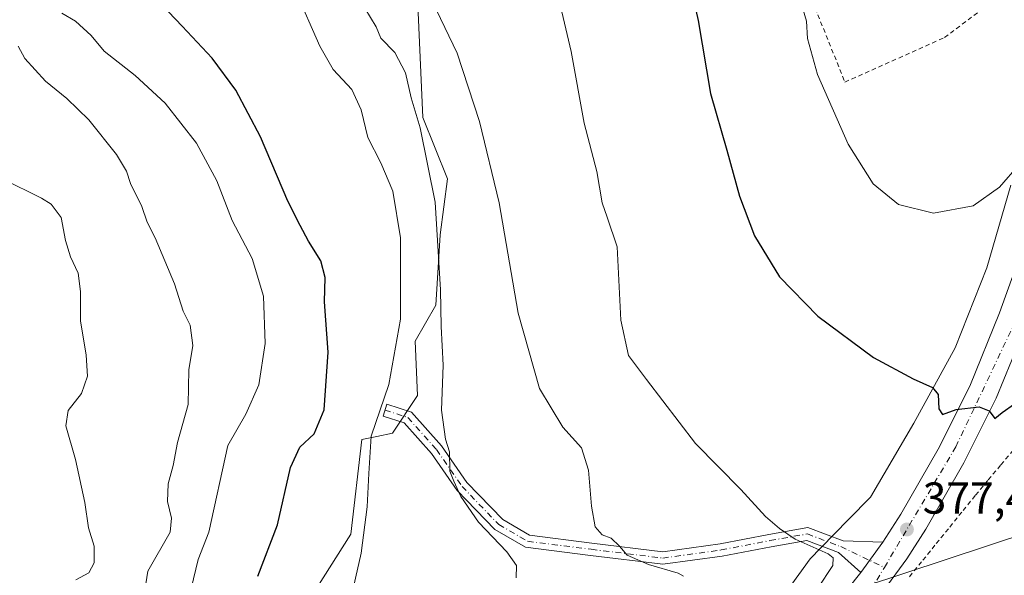
# Model space of a CAD drawing. Units: metres. Extents: x 593867 to 597314, y 4724442 to 4726802.
# Drawn here: x 595628 to 595848, y 4724724 to 4724849 of the extents above; entities that cross this region are included whole.
import ezdxf

# ---------------------------------------------------------------- set-up
doc = ezdxf.new("R2010")
doc.units = ezdxf.units.M
doc.header["$MEASUREMENT"] = 0
doc.linetypes.add('DGN Style 2', pattern=[1.6480167562047852, 0.988810053722871, -0.6592067024819142])
doc.linetypes.add('DGN Style 4', pattern=[2.6384748266838614, 1.318413404963828, -0.6592067024819142, 0.001648016756204785, -0.6592067024819142])
for name, color, linetype, lineweight in [('Alambrada', 7, 'DGN Style 2', 0), ('Camino Cxs', 7, 'Continuous', 0), ('Camino eje', 30, 'DGN Style 4', 13), ('Carretera de calzada única Cxs', 7, 'Continuous', 13), ('Carretera de calzada única eje', 7, 'DGN Style 4', 0), ('Cultivos herbáceos CxS', 92, 'Continuous', 0), ('Curva de nivel maestra', 30, 'Continuous', 30), ('Curva de nivel normal', 30, 'Continuous', 0), ('Huerta CxS', 92, 'Continuous', 0), ('Matorral CxS', 135, 'Continuous', 0), ('Núcleo urbano CxS', 7, 'Continuous', 0), ('Punto de cota en terreno', 7, 'Continuous', 0), ('Rótulo de punto de cota en terreno', 7, 'Continuous', 0), ('Tendido', 6, 'Continuous', 0)]:
    doc.layers.add(name, color=color, linetype=linetype, lineweight=lineweight)
doc.styles.add('Style-Arial', font='txt')

# ---------------------------------------------------------------- blocks, each defined once
blk = doc.blocks.new('*U9')
at = {"layer": 'Cultivos herbáceos CxS', "color": 92, "linetype": 'Continuous', "lineweight": 0}
for points in [[(595849.6277000001, 4724811.819300001, 369.8607999999949), (595844.2324000001, 4724793.3212, 371.5439999999944), (595837.1399999997, 4724775.412500001, 373.5546999999933), (595827.8831000002, 4724758.545499999, 375.7033999999985), (595818.1945000002, 4724742.0098, 377.0743999999977), (595813.2622999996, 4724736.958900001, 377.8279999999941), (595807.0831000004, 4724730.632900001, 379.6260000000038), (595804.7081000004, 4724728.201199999, 380.4722000000039), (595793.5689000003, 4724712.8321, 382.4714999999997)], [(595687.1787, 4724710.501300001, 397.6125999999931), (595701.8690999999, 4724733.734300001, 395.9532999999938), (595704.2971000001, 4724754.915300001, 396.7329000000027), (595707.6551000001, 4724755.5869, 395.5776000000042), (595711.1558999997, 4724756.288100001, 394.6150999999954), (595716.8039999995, 4724764.729499999, 392.945000000007), (595716.2971000001, 4724776.8925, 393.7862000000023), (595720.8580999998, 4724785.0011, 391.6855000000069), (595721.8726000005, 4724800.7119, 390.991200000004), (595723.5039999997, 4724813.253900001, 388.7859000000026), (595718.0164999999, 4724826.9801, 389.7121999999945), (595716.6127000004, 4724857.306500001, 385.2364999999991)]]:
    blk.add_polyline3d(points, dxfattribs=at)
blk = doc.blocks.new('*U16')
at = {"layer": 'Núcleo urbano CxS', "color": 7, "linetype": 'Continuous', "lineweight": 0}
blk.add_polyline3d([(595627.8822999997, 4724572.191299999, 390.8779000000068), (595643.5657000003, 4724580.5229, 390.0527000000002), (595662.3635, 4724594.362700001, 389.1769000000059), (595666.5343000004, 4724598.383099999, 389.2453999999998), (595676.5504999999, 4724608.0372, 389.1771000000008), (595692.4704999998, 4724619.6918, 388.5625), (595702.9567, 4724627.888699999, 388.2887999999948), (595708.0142999999, 4724631.843599999, 388.1205000000046), (595713.3333000002, 4724636.402899999, 388.085699999996), (595722.9911000002, 4724644.681, 387.632700000002), (595737.3641999997, 4724658.187100001, 387.188599999994), (595750.8413000006, 4724672.615700001, 386.9360000000015), (595764.1195, 4724687.1425, 386.2691999999952), (595780.8268999998, 4724698.212200001, 384.1686999999947), (595793.5689000003, 4724712.8321, 382.4714999999997), (595804.7081000004, 4724728.201199999, 380.4722000000039), (595807.0831000004, 4724730.632900001, 379.6260000000038), (595813.2622999996, 4724736.958900001, 377.8279999999941), (595818.1945000002, 4724742.0098, 377.0743999999977), (595827.8831000002, 4724758.545499999, 375.7033999999985), (595837.1399999997, 4724775.412500001, 373.5546999999933), (595844.2324000001, 4724793.3212, 371.5439999999944), (595849.6277000001, 4724811.819300001, 369.8607999999949)], dxfattribs=at)
blk = doc.blocks.new('5PATER')
at = {"layer": 'Huerta CxS', "linetype": 'Continuous', "lineweight": 0}
h = blk.add_hatch(color=51, dxfattribs=at)
edge = h.paths.add_edge_path()
edge.add_ellipse((0, 0), major_axis=(-0.1095731443231308, -0.1110710700762829), ratio=0.9994222409660322, start_angle=0, end_angle=360)

msp = doc.modelspace()

# ---------------------------------------------------------------- linework, layer by layer
at = {"layer": 'Alambrada', "color": 7, "linetype": 'DGN Style 2', "lineweight": 0}
for points in [[(595812.4801000003, 4724834.9101, 369.7289000000019), (595834.7801000001, 4724844.890100001, 368.179999999993), (595850.3000999996, 4724856.520099999, 367.6880999999994), (595858.0000999998, 4724864.290100001, 367.1086000000068), (595864.4600999998, 4724870.8201, 365.5742000000027), (595896.9801000003, 4724898.290100001, 362.9055999999982), (595912.9200999998, 4724910.360099999, 360.8018000000012), (595900.9600999998, 4724929.2601, 361.0553999999975), (595900.8000999996, 4724929.210100001, 361.0746000000072), (595877.2801000001, 4724920.590100001, 362.1496000000043), (595849.3901000004, 4724909.790100001, 362.5366000000067), (595826.4401000004, 4724899.4001, 364.5721000000049), (595813.9200999998, 4724892.210100001, 366.9986000000063), (595794.7600999996, 4724879.020099999, 370.6190000000061), (595812.4801000003, 4724834.9101, 369.7289000000019)], [(595850.1501000002, 4724752.520099999, 375.5341999999946), (595847.3101000005, 4724749.126700001, 375.7488000000012), (595844.4700999996, 4724745.733300001, 376.0056000000041), (595841.6300999997, 4724742.340100001, 376.4155000000028), (595838.6327000001, 4724738.635500001, 376.8460000000051), (595835.6355, 4724734.9309, 377.311400000006), (595832.6382999998, 4724731.226500001, 377.7235999999975), (595829.6409, 4724727.5219, 378.1824999999953), (595826.6436999999, 4724723.817299999, 378.7219000000041)]]:
    msp.add_polyline3d(points, dxfattribs=at)
at = {"layer": 'Camino Cxs', "color": 7, "linetype": 'Continuous', "lineweight": 0, "extrusion": (0.06034664780182186, 0.0821689709431529, 0.9947896975307025), "elevation": 424558.1121014272, "flags": 128}
msp.add_lwpolyline([(2316504.672637291, -4139031.413965347), (2316504.67263729, -4139039.820186199)], dxfattribs=at)
at = {"layer": 'Camino Cxs', "color": 7, "linetype": 'Continuous', "lineweight": 0}
msp.add_polyline3d([(595820.9801000003, 4724731.880100001, 377.9257999999973), (595816.0301000001, 4724725.140100001, 378.7828000000009), (595811.0091000004, 4724729.624299999, 379.6117999999988), (595803.9332999998, 4724732.313100001, 380.2127999999939), (595795.9329000004, 4724730.884500001, 381.0935000000027), (595784.9678999997, 4724728.781500001, 382.8696999999956), (595771.7163000006, 4724726.953700001, 386.8280999999988), (595755.5006999997, 4724728.923900001, 387.9961999999941), (595740.9813000001, 4724730.757900001, 389.1854000000022), (595734.1240999997, 4724734.7445, 389.4087), (595725.6687000003, 4724743.5075, 391.8145999999979), (595719.9600999998, 4724751.7697, 393.4207000000025), (595713.8284999998, 4724758.6143, 394.7752999999939), (595709.0937000001, 4724760.146299999, 396.2353000000003), (595709.9556999998, 4724762.8103, 395.6264999999985), (595715.4096999997, 4724761.045700001, 393.9685999999929), (595722.1634999998, 4724753.5065, 391.7507999999943), (595727.8422999998, 4724745.2873, 390.1766000000061), (595735.8683000002, 4724736.9693, 388.1751999999979), (595741.8967000004, 4724733.464500001, 388.4064999999973), (595755.8450999996, 4724731.7027, 386.6095999999961), (595771.6935000002, 4724729.777100001, 385.6826000000001), (595784.5125000002, 4724731.545299999, 382.5405000000028), (595795.4231000004, 4724733.637700001, 380.6153000000049), (595804.2037000004, 4724735.205700001, 379.383600000001), (595812.1111000003, 4724732.2009, 378.6288999999961)], close=True, dxfattribs=at)
msp.add_polyline3d([(595816.0301000001, 4724725.140100001, 378.7828000000009), (595811.0091000004, 4724729.624299999, 379.6117999999988), (595803.9332999998, 4724732.313100001, 380.2127999999939), (595795.9329000004, 4724730.884500001, 381.0935000000027), (595784.9678999997, 4724728.781500001, 382.8696999999956), (595771.7163000006, 4724726.953700001, 386.8280999999988), (595755.5006999997, 4724728.923900001, 387.9961999999941), (595740.9813000001, 4724730.757900001, 389.1854000000022), (595734.1240999997, 4724734.7445, 389.4087), (595725.6687000003, 4724743.5075, 391.8145999999979), (595719.9600999998, 4724751.7697, 393.4207000000025), (595713.8284999998, 4724758.6143, 394.7752999999939), (595709.0937000001, 4724760.146299999, 396.2353000000003), (595709.9556999998, 4724762.8103, 395.6264999999985), (595715.4096999997, 4724761.045700001, 393.9685999999929), (595722.1634999998, 4724753.5065, 391.7507999999943), (595727.8422999998, 4724745.2873, 390.1766000000061), (595735.8683000002, 4724736.9693, 388.1751999999979), (595741.8967000004, 4724733.464500001, 388.4064999999973), (595755.8450999996, 4724731.7027, 386.6095999999961), (595771.6935000002, 4724729.777100001, 385.6826000000001), (595784.5125000002, 4724731.545299999, 382.5405000000028), (595795.4231000004, 4724733.637700001, 380.6153000000049), (595804.2037000004, 4724735.205700001, 379.383600000001), (595812.1111000003, 4724732.2009, 378.6288999999961), (595820.9801000003, 4724731.880100001, 377.9257999999973)], dxfattribs=at)
at = {"layer": 'Camino eje', "color": 30, "linetype": 'DGN Style 4', "lineweight": 13}
msp.add_polyline3d([(595709.5247, 4724761.4783, 395.8769999999931), (595714.6190999999, 4724759.8301, 394.3589000000065), (595721.0617000004, 4724752.6381, 392.5782999999938), (595726.7555000001, 4724744.397299999, 390.9627999999939), (595734.9961000001, 4724735.856899999, 388.7687000000006), (595741.4389000004, 4724732.111099999, 388.7266999999993), (595755.6728999997, 4724730.313300001, 387.3012000000017), (595771.7049000004, 4724728.365300001, 386.3920999999973), (595784.7402999997, 4724730.1633, 382.7030999999988), (595795.6781000001, 4724732.2611, 380.844299999997), (595804.0685000002, 4724733.759299999, 379.7991000000038), (595811.5601000005, 4724730.912500001, 379.1172999999981), (595821.3104999998, 4724726.2611, 378.8515999999945)], dxfattribs=at)
at = {"layer": 'Carretera de calzada única Cxs', "color": 7, "linetype": 'Continuous', "lineweight": 13, "extrusion": (0.06034664780182186, 0.0821689709431529, 0.9947896975307025), "elevation": 424558.1121014272, "flags": 128}
msp.add_lwpolyline([(2316504.672637291, -4139031.413965347), (2316504.67263729, -4139039.820186199)], dxfattribs=at)
at = {"layer": 'Carretera de calzada única Cxs', "color": 7, "linetype": 'Continuous', "lineweight": 13}
for points in [[(595820.9801000003, 4724731.880100001, 377.9257999999973), (595825.0000999998, 4724738.1801, 377.2111000000005), (595833.3501000004, 4724752.7301, 375.834400000007), (595840.4402000001, 4724766.8301, 374.597299999994), (595847.1201, 4724783.220100001, 373.1466999999975), (595852.8201000001, 4724799.2301, 371.804099999994), (595858.8501000004, 4724823.3201, 369.8028999999952), (595860.6001000004, 4724834.5101, 368.920499999993), (595862.0800999999, 4724846.880100001, 368.0694999999978), (595862.6700999998, 4724850.190099999, 367.8790000000009), (595863.7301000003, 4724853.880100001, 367.6578000000009), (595865.8501000004, 4724858.4001, 367.3176999999997), (595869.1401000004, 4724863.7501, 366.7599999999948), (595871.8000999996, 4724867.360099999, 366.4771999999939), (595876.6700999998, 4724872.2301, 365.9747999999963), (595881.7301000003, 4724875.840100001, 365.4866000000038), (595885.8501000004, 4724878.050100001, 365.2367999999988), (595891.2301000003, 4724880.270099999, 364.7859999999928), (595896.0000999998, 4724881.6801, 364.5675999999949), (595900.2600999996, 4724882.1801, 364.325800000006), (595904.3701, 4724882.2401, 364.1146000000008), (595909.3701, 4724881.9301, 363.7989999999991), (595913.8701, 4724881.170100001, 363.3368000000046), (595917.4951, 4724880.0701, 363.0357999999979)], [(595627.3901000004, 4724566.360099999, 390.0672999999952), (595649.4200999998, 4724579.9801, 389.4716999999946), (595663.2600999996, 4724589.0101, 389.0819000000047), (595665.3092999998, 4724590.456499999, 389.0273000000016), (595665.6507000001, 4724590.6655, 389.0185999999958), (595667.7817000002, 4724592.1665, 388.9492999999929), (595668.0787000004, 4724592.406099999, 388.9392999999982), (595694.1901000004, 4724610.840100001, 388.2209000000003), (595712.4801000003, 4724624.4001, 387.5929999999935), (595744.7301000003, 4724651.6801, 385.7918999999966), (595754.0500999996, 4724660.0101, 385.2119999999995), (595764.4600999998, 4724669.890100001, 384.3745000000054), (595792.3701, 4724696.9301, 381.5366000000067), (595797.4801000003, 4724702.390100001, 380.9229999999953), (595804.0701000001, 4724710.100099999, 380.1944999999978), (595816.0301000001, 4724725.140100001, 378.7828000000009), (595820.9801000003, 4724731.880100001, 377.9257999999973), (595825.0000999998, 4724738.1801, 377.2111000000005), (595833.3501000004, 4724752.7301, 375.834400000007), (595840.4402000001, 4724766.8301, 374.597299999994), (595847.1201, 4724783.220100001, 373.1466999999975), (595852.8201000001, 4724799.2301, 371.804099999994)], [(595853.2100999998, 4724780.9001, 373.5718999999954), (595846.3701, 4724764.140100001, 374.8022000000055), (595839.0800999999, 4724749.6501, 375.9951000000001), (595830.5701000001, 4724734.8201, 377.5123000000021), (595826.3501000004, 4724728.190099999, 378.3776999999973), (595821.1901000004, 4724721.1801, 379.0834000000032), (595809.0800999999, 4724705.970100001, 380.3114999999962), (595802.3301999997, 4724698.050100001, 381.1101000000053), (595797.0100999996, 4724692.380100001, 381.741399999999), (595768.9600999998, 4724665.190099999, 384.3055000000023), (595758.4600999998, 4724655.2301, 385.2617000000027), (595749.0100999996, 4724646.770099999, 386.0521000000008), (595716.5301000001, 4724619.300100001, 387.741399999999), (595698.0100999996, 4724605.590100001, 388.2842999999993), (595666.8901000004, 4724583.610099999, 389.2786000000052), (595652.9101999998, 4724574.4901, 389.5270000000019)], [(595853.2100999998, 4724780.9001, 373.5718999999954), (595846.3701, 4724764.140100001, 374.8022000000055), (595839.0800999999, 4724749.6501, 375.9951000000001), (595830.5701000001, 4724734.8201, 377.5123000000021), (595826.3501000004, 4724728.190099999, 378.3776999999973), (595821.1901000004, 4724721.1801, 379.0834000000032), (595809.0800999999, 4724705.970100001, 380.3114999999962), (595802.3301999997, 4724698.050100001, 381.1101000000053), (595797.0100999996, 4724692.380100001, 381.741399999999), (595768.9600999998, 4724665.190099999, 384.3055000000023), (595758.4600999998, 4724655.2301, 385.2617000000027), (595749.0100999996, 4724646.770099999, 386.0521000000008), (595716.5301000001, 4724619.300100001, 387.741399999999), (595698.0100999996, 4724605.590100001, 388.2842999999993), (595666.8901000004, 4724583.610099999, 389.2786000000052), (595652.9101999998, 4724574.4901, 389.5270000000019)], [(595667.7817000002, 4724592.1665, 388.9492999999929), (595668.0787000004, 4724592.406099999, 388.9392999999982), (595694.1901000004, 4724610.840100001, 388.2209000000003), (595712.4801000003, 4724624.4001, 387.5929999999935), (595744.7301000003, 4724651.6801, 385.7918999999966), (595754.0500999996, 4724660.0101, 385.2119999999995), (595764.4600999998, 4724669.890100001, 384.3745000000054), (595792.3701, 4724696.9301, 381.5366000000067), (595797.4801000003, 4724702.390100001, 380.9229999999953), (595804.0701000001, 4724710.100099999, 380.1944999999978), (595816.0301000001, 4724725.140100001, 378.7828000000009)]]:
    msp.add_polyline3d(points, dxfattribs=at)
at = {"layer": 'Carretera de calzada única eje', "color": 7, "linetype": 'DGN Style 4', "lineweight": 0}
for points in [[(595821.3104999998, 4724726.2611, 378.8515999999945), (595837.3000999996, 4724753.2301, 375.7930000000051), (595850.1901000004, 4724780.390100001, 373.4897000000055), (595858.0100999996, 4724808.2401, 371.0714000000008), (595861.8901000004, 4724824.460100001, 369.7048999999971), (595866.5000999998, 4724851.1601, 367.5703999999969), (595871.3201000001, 4724861.5101, 366.7041000000027), (595880.7600999996, 4724871.880100001, 365.7014999999956), (595892.7100999998, 4724877.850099999, 364.7756999999983), (595905.1401000004, 4724879.470100001, 363.9361999999965), (595919.8701, 4724874.860099999, 362.8472000000039), (595924.0758999997, 4724872.7039, 362.5219999999972)], [(595667.9017000003, 4724589.964500001, 389.0617999999959), (595702.8501000004, 4724614.210100001, 388.0899000000064), (595764.8701, 4724666.090100001, 384.4489999999932), (595798.2301000003, 4724698.5601, 381.2226999999984), (595819.6201, 4724723.4101, 378.8625000000029), (595821.3104999998, 4724726.2611, 378.8515999999945)]]:
    msp.add_polyline3d(points, dxfattribs=at)
at = {"layer": 'Cultivos herbáceos CxS', "color": 92, "linetype": 'Continuous', "lineweight": 0}
for points in [[(595713.3333000002, 4724636.402899999, 388.085699999996), (595669.0521, 4724664.328700001, 396.5209000000032), (595665.8130999999, 4724674.0463, 398.9934999999969), (595671.3696999997, 4724679.420700001, 398.3049000000028), (595687.1787, 4724710.501300001, 397.6125999999931), (595701.8690999999, 4724733.734300001, 395.9532999999938), (595704.2971000001, 4724754.915300001, 396.7329000000027), (595707.6551000001, 4724755.5869, 395.5776000000042), (595711.1558999997, 4724756.288100001, 394.6150999999954), (595716.8039999995, 4724764.729499999, 392.945000000007), (595716.2971000001, 4724776.8925, 393.7862000000023), (595720.8580999998, 4724785.0011, 391.6855000000069), (595721.8726000005, 4724800.7119, 390.991200000004), (595723.5039999997, 4724813.253900001, 388.7859000000026), (595718.0164999999, 4724826.9801, 389.7121999999945), (595716.6127000004, 4724857.306500001, 385.2364999999991)], [(595849.6277000001, 4724811.819300001, 369.8607999999949), (595844.2324000001, 4724793.3212, 371.5439999999944), (595837.1399999997, 4724775.412500001, 373.5546999999933), (595827.8831000002, 4724758.545499999, 375.7033999999985), (595818.1945000002, 4724742.0098, 377.0743999999977), (595813.2622999996, 4724736.958900001, 377.8279999999941), (595807.0831000004, 4724730.632900001, 379.6260000000038), (595804.7081000004, 4724728.201199999, 380.4722000000039), (595793.5689000003, 4724712.8321, 382.4714999999997), (595780.8268999998, 4724698.212200001, 384.1686999999947), (595764.1195, 4724687.1425, 386.2691999999952), (595750.8413000006, 4724672.615700001, 386.9360000000015), (595737.3641999997, 4724658.187100001, 387.188599999994), (595722.9911000002, 4724644.681, 387.632700000002), (595713.3333000002, 4724636.402899999, 388.085699999996)]]:
    msp.add_polyline3d(points, dxfattribs=at)
at = {"layer": 'Curva de nivel maestra', "color": 30, "linetype": 'Continuous', "lineweight": 30, "flags": 128}
for points, elevation in [([(595776.5099999999, 4724862.630100001), (595779.5899999999, 4724848.6801), (595782.3899999997, 4724832.390100001), (595786.04, 4724819.6501), (595788.8399999999, 4724809.340100001), (595792.2199999997, 4724800.5001), (595797.8399999999, 4724791.280099999), (595806.4199999999, 4724782.520099999), (595818.8799999999, 4724773.280099999), (595827.79, 4724768.450099999), (595832.0700000003, 4724766.5701), (595833.3700000001, 4724764.9901), (595833.5, 4724761.7301), (595834.3200000003, 4724760.5001), (595837.4100000003, 4724761.590100001), (595842.5599999996, 4724762.210100001), (595844.7400000002, 4724761.340100001), (595846.04, 4724759.5801), (595847.6699999999, 4724760.950099999), (595850.4400000004, 4724762.880100001)], 375), ([(595681.0199999996, 4724724.280099999), (595685.4600000001, 4724735.8201), (595688.3499999996, 4724748.610099999), (595690.4400000004, 4724753.1501), (595693.6799999997, 4724756.130100001), (595695.8799999999, 4724761.5601), (595696.7699999996, 4724774.420100001), (595696, 4724785.710100001), (595696.0899999999, 4724791.140100001), (595695.1699999999, 4724794.9001), (595692.4000000004, 4724799.270099999), (595690.54, 4724802.840100001), (595687.7300000006, 4724808.2601), (595681.6100000005, 4724822.690099999), (595676.0899999999, 4724833.140100001), (595670.8399999999, 4724840.2401), (595664.1200000001, 4724847.420100001), (595656.3399999999, 4724855.630100001)], 400)]:
    msp.add_lwpolyline(points, dxfattribs=dict(at, elevation=elevation))
at = {"layer": 'Curva de nivel normal', "color": 30, "linetype": 'Continuous', "lineweight": 0, "flags": 128}
for points, elevation in [([(595746.8200000003, 4724860.590100001), (595751.1600000003, 4724841.7401), (595754.0999999996, 4724825.7401), (595756.9699999997, 4724814.9301), (595758.1299999999, 4724807.9001), (595759.2599999999, 4724804.6801), (595761.4699999997, 4724798.050100001), (595762.29, 4724781.620100001), (595764.0199999996, 4724773.670100001), (595768.04, 4724768.350099999), (595779.0499999998, 4724754.030099999), (595789.1900000004, 4724743.6801), (595794.6799999997, 4724737.6801), (595797.8600000005, 4724734.970100001), (595801.3700000001, 4724732.590100001), (595808.6900000004, 4724729.3101), (595809.8600000005, 4724728.4001), (595809.7699999996, 4724726.6601), (595806.4000000004, 4724721.600099999)], 380.0000000000001), ([(595701.6500000004, 4724718.2301), (595704.1799999997, 4724729.460100001), (595705.5, 4724739.8101), (595705.8600000005, 4724747.2601), (595706.4400000004, 4724755.6601), (595710.3799999999, 4724767.220100001), (595712.9600000001, 4724781.800100001), (595712.9500000002, 4724800.020099999), (595711.2800000003, 4724810.520099999), (595708.5999999996, 4724816.860099999), (595705.6600000003, 4724822.520099999), (595704.1600000003, 4724828.6801), (595702.0899999999, 4724833.2301), (595697.9100000003, 4724837.7501), (595694.9600000001, 4724842.9301), (595689.4699999997, 4724855.440099999)], 395), ([(595738.8600000005, 4724723.9301), (595738.9299999997, 4724726.670100001), (595736.7699999996, 4724729.720100001), (595730.4600000001, 4724736.370100001), (595726.4600000001, 4724742.130100001), (595724.9400000004, 4724745.540100001), (595724.0599999996, 4724747.8201), (595723.9199999999, 4724752.170100001), (595723.0499999998, 4724755.0001), (595722.1900000004, 4724761.5001), (595722.5499999998, 4724771.5601), (595722.0599999996, 4724780.170100001), (595721.9699999997, 4724788.420100001), (595720.7300000006, 4724808.020099999), (595717.3600000005, 4724824.6601), (595715.3899999997, 4724831.380100001), (595714.1200000001, 4724837.0001), (595711.7199999997, 4724841.5001), (595708.6100000005, 4724844.720100001), (595707.5499999998, 4724847.300100001), (595704.9800000006, 4724851.4801)], 390), ([(595776.3200000003, 4724724.280099999), (595775.1600000003, 4724724.9801), (595768.5300000003, 4724726.9301), (595763.7100000001, 4724728.9801), (595761.9800000006, 4724731.0101), (595760.1100000005, 4724732.780099999), (595758.0999999996, 4724733.550100001), (595756.5499999998, 4724735.380100001), (595755.7100000001, 4724739.9901), (595755.0999999996, 4724748.0101), (595753.5199999996, 4724753.0601), (595749.3499999996, 4724757.670100001), (595744.1200000001, 4724766.3201), (595739.3200000003, 4724783.170100001), (595735.0800000001, 4724807.860099999), (595730.6799999997, 4724826.120100001), (595725.6600000003, 4724841.4001), (595721.0499999998, 4724850.9901)], 385), ([(595851.5099999999, 4724816.460100001), (595847.0599999996, 4724811.370100001), (595841.1900000004, 4724807.1801), (595832.3399999999, 4724805.530099999), (595824.4699999997, 4724807.5001), (595818.8200000003, 4724812.1601), (595813.2199999997, 4724821.030099999), (595806.3200000003, 4724836.630100001), (595804.1200000001, 4724844.6501), (595803.8799999999, 4724848.520099999), (595803.1500000004, 4724851.120100001)], 370), ([(595665.5899999999, 4724719.360099999), (595667.7000000002, 4724728.030099999), (595670.0599999996, 4724734.1601), (595674.3399999999, 4724753.5601), (595678.3600000005, 4724760.5701), (595681.29, 4724767.130100001), (595682.7100000001, 4724776.360099999), (595682.3399999999, 4724786.9901), (595679.7800000003, 4724795.420100001), (595675.3200000003, 4724803.950099999), (595671.8399999999, 4724812.790100001), (595667.2999999998, 4724821.270099999), (595660.3099999996, 4724830.170100001), (595653.5800000001, 4724836.420100001), (595646.6299999999, 4724841.8101), (595643.7000000002, 4724845.3301), (595640.2300000006, 4724848.520099999), (595637.1399999997, 4724850.370100001)], 405), ([(595655.6799999997, 4724720.7401), (595656.4400000004, 4724725.4101), (595661.4000000004, 4724734.170100001), (595661.7400000002, 4724737.280099999), (595660.8300000001, 4724740.9901), (595660.9500000002, 4724744.9901), (595662.0800000001, 4724749.0601), (595663.04, 4724754.2501), (595665.4400000004, 4724762.720100001), (595665.6200000001, 4724770.4801), (595666.4900000002, 4724775.950099999), (595665.8700000001, 4724780.5101), (595664.3600000005, 4724783.6601), (595662.4199999999, 4724789.720100001), (595658.04, 4724800.0101), (595656.25, 4724803.550100001), (595655.0800000001, 4724807.050100001), (595652.5499999998, 4724812.190099999), (595651.6699999999, 4724814.970100001), (595649.4199999999, 4724818.720100001), (595643.1799999997, 4724826.4801), (595638.2999999998, 4724831.2601), (595633.4900000002, 4724835.100099999), (595628.8799999999, 4724840.170100001), (595627.4000000004, 4724842.970100001)], 410), ([(595640.29, 4724723.470100001), (595643.2000000002, 4724725.0801), (595644.4299999997, 4724727.3201), (595644.3700000001, 4724730.9901), (595643.1200000001, 4724735.110099999), (595642.3399999999, 4724740.800100001), (595640.25, 4724750.440099999), (595638.04, 4724757.9901), (595638.5999999996, 4724761.380100001), (595641.54, 4724765.2301), (595642.9100000003, 4724769.050100001), (595642.6399999997, 4724773.800100001), (595641.3499999996, 4724781.5001), (595641.3600000005, 4724788.0001), (595640.8300000001, 4724792.130100001), (595639.0999999996, 4724795.7601), (595637.9900000002, 4724799.470100001), (595637.0199999996, 4724804.620100001), (595634.7599999999, 4724807.550100001), (595632.6100000005, 4724808.9301), (595623.9100000003, 4724813.270099999)], 415)]:
    msp.add_lwpolyline(points, dxfattribs=dict(at, elevation=elevation))
at = {"layer": 'Matorral CxS', "color": 135, "linetype": 'Continuous', "lineweight": 0}
for points in [[(595716.6127000004, 4724857.306500001, 385.2364999999991), (595718.0164999999, 4724826.9801, 389.7121999999945), (595723.5039999997, 4724813.253900001, 388.7859000000026), (595721.8726000005, 4724800.7119, 390.991200000004), (595720.8580999998, 4724785.0011, 391.6855000000069), (595716.2971000001, 4724776.8925, 393.7862000000023), (595716.8039999995, 4724764.729499999, 392.945000000007), (595711.1558999997, 4724756.288100001, 394.6150999999954), (595707.6551000001, 4724755.5869, 395.5776000000042), (595704.2971000001, 4724754.915300001, 396.7329000000027), (595701.8690999999, 4724733.734300001, 395.9532999999938), (595687.1787, 4724710.501300001, 397.6125999999931), (595671.3696999997, 4724679.420700001, 398.3049000000028), (595665.8130999999, 4724674.0463, 398.9934999999969), (595669.0521, 4724664.328700001, 396.5209000000032), (595713.3333000002, 4724636.402899999, 388.085699999996), (595708.0142999999, 4724631.843599999, 388.1205000000046), (595702.9567, 4724627.888699999, 388.2887999999948), (595692.4704999998, 4724619.6918, 388.5625), (595676.5504999999, 4724608.0372, 389.1771000000008), (595666.5343000004, 4724598.383099999, 389.2453999999998), (595662.3635, 4724594.362700001, 389.1769000000059), (595643.5657000003, 4724580.5229, 390.0527000000002), (595627.8822999997, 4724572.191299999, 390.8779000000068)], [(595713.3333000002, 4724636.402899999, 388.085699999996), (595669.0521, 4724664.328700001, 396.5209000000032), (595665.8130999999, 4724674.0463, 398.9934999999969), (595671.3696999997, 4724679.420700001, 398.3049000000028), (595687.1787, 4724710.501300001, 397.6125999999931), (595701.8690999999, 4724733.734300001, 395.9532999999938), (595704.2971000001, 4724754.915300001, 396.7329000000027), (595707.6551000001, 4724755.5869, 395.5776000000042), (595711.1558999997, 4724756.288100001, 394.6150999999954), (595716.8039999995, 4724764.729499999, 392.945000000007), (595716.2971000001, 4724776.8925, 393.7862000000023), (595720.8580999998, 4724785.0011, 391.6855000000069), (595721.8726000005, 4724800.7119, 390.991200000004), (595723.5039999997, 4724813.253900001, 388.7859000000026), (595718.0164999999, 4724826.9801, 389.7121999999945), (595716.6127000004, 4724857.306500001, 385.2364999999991)]]:
    msp.add_polyline3d(points, dxfattribs=at)
at = {"layer": 'Núcleo urbano CxS', "color": 7, "linetype": 'Continuous', "lineweight": 0}
msp.add_polyline3d([(595849.6277000001, 4724811.819300001, 369.8607999999949), (595844.2324000001, 4724793.3212, 371.5439999999944), (595837.1399999997, 4724775.412500001, 373.5546999999933), (595827.8831000002, 4724758.545499999, 375.7033999999985), (595818.1945000002, 4724742.0098, 377.0743999999977), (595813.2622999996, 4724736.958900001, 377.8279999999941), (595807.0831000004, 4724730.632900001, 379.6260000000038), (595804.7081000004, 4724728.201199999, 380.4722000000039), (595793.5689000003, 4724712.8321, 382.4714999999997), (595780.8268999998, 4724698.212200001, 384.1686999999947), (595764.1195, 4724687.1425, 386.2691999999952), (595750.8413000006, 4724672.615700001, 386.9360000000015), (595737.3641999997, 4724658.187100001, 387.188599999994), (595722.9911000002, 4724644.681, 387.632700000002), (595713.3333000002, 4724636.402899999, 388.085699999996)], dxfattribs=at)
at = {"layer": 'Tendido', "color": 6, "linetype": 'Continuous', "lineweight": 0}
msp.add_polyline3d([(595236.4495999999, 4724460.1176, 396.7859000000026), (595278.9500000002, 4724475.75, 408.5179000000062), (595426.7274000002, 4724529.9636, 412.172000000006), (595578.1721999999, 4724609.667099999, 405.4600000000065), (595751.2237999998, 4724700.260600001, 390.8236999999936), (595956.5848000003, 4724768.171900001, 382.1477000000014), (596172.1629999997, 4724918.2248, 382.417300000001), (596349.9633, 4725011.146700001, 381.3638999999966), (596505, 4725090.25, 380.9130000000005)], dxfattribs=at)

# ---------------------------------------------------------------- block references
at = {"layer": 'Cultivos herbáceos CxS', "color": 92, "linetype": 'Continuous', "lineweight": 0}
msp.add_blockref('*U9', (0, 0), dxfattribs=at)
at = {"layer": 'Núcleo urbano CxS', "color": 7, "linetype": 'Continuous', "lineweight": 0}
msp.add_blockref('*U16', (0, 0), dxfattribs=at)
at = {"layer": 'Punto de cota en terreno', "color": 7, "linetype": 'Continuous', "lineweight": 0, "xscale": 10, "yscale": 10, "zscale": 10}
msp.add_blockref('5PATER', (595826.3600000005, 4724734.76, 377.4900000000052), dxfattribs=at)

# ---------------------------------------------------------------- texts
at = {"layer": 'Rótulo de punto de cota en terreno', "color": 7, "linetype": 'Continuous', "lineweight": 0, "style": 'Style-Arial'}
msp.add_text('377,49', height=7.000000000000002, dxfattribs=at).set_placement((595829.8877999998, 4724738.287799999))

doc.saveas('drawing.dxf')
